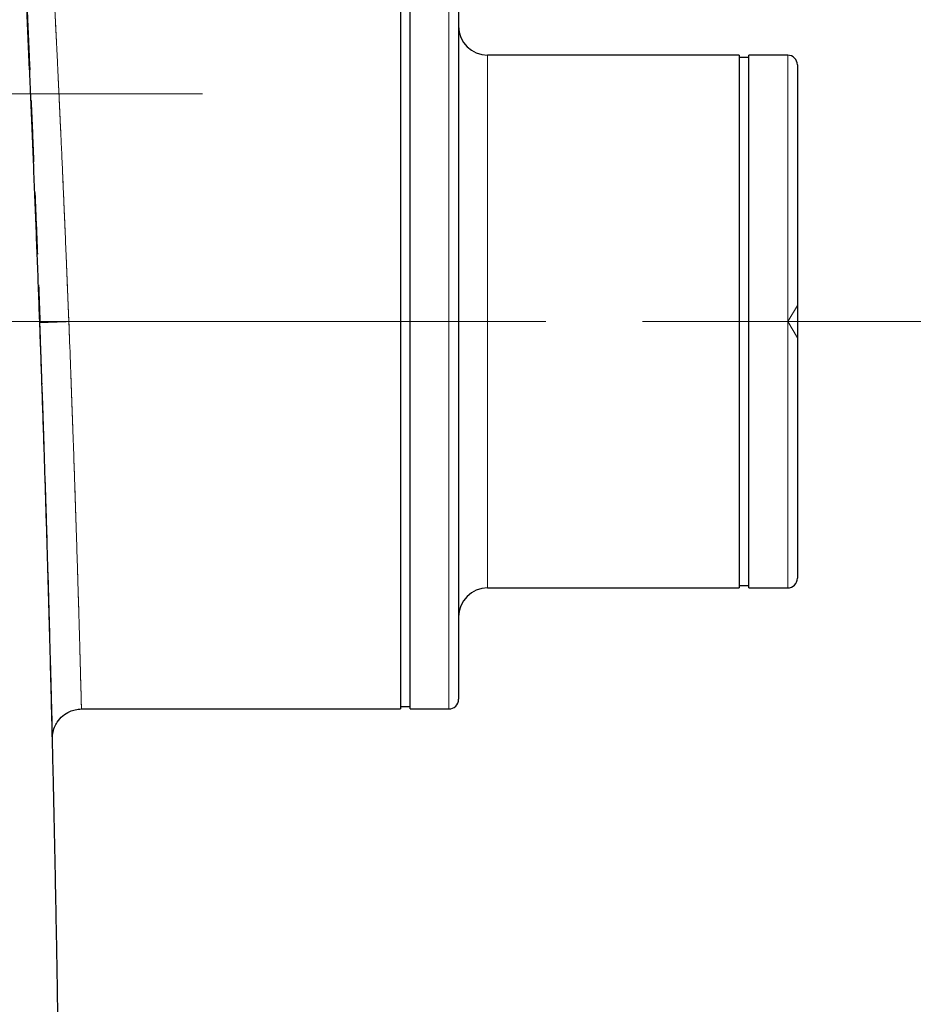
# Model space of a CAD drawing. Units: millimetres. Extents: x 0 to 420, y 0 to 297.
# Drawn here: x 153 to 171, y 200 to 220 of the extents above; entities that cross this region are included whole.
import ezdxf

# ---------------------------------------------------------------- set-up
doc = ezdxf.new("R2010")
doc.units = ezdxf.units.MM
doc.linetypes.add('CENTERX2', pattern=[20.32, 12.7, -2.54, 2.54, -2.54])
doc.linetypes.add('HIDDEN', pattern=[1.905, 1.27, -0.635])
doc.styles.add('SLDTEXTSTYLE0', font='TXT', dxfattribs={"width": 0.605})
doc.dimstyles.new('SLDDIMSTYLE0', dxfattribs={"dimtxt": 3.5, "dimasz": 3.5, "dimexe": 0, "dimexo": 0.0625, "dimgap": 0.875, "dimtad": 1, "dimdec": 0, "dimlfac": 10, "dimrnd": 1e-09, "dimzin": 12, "dimdsep": 46, "dimtxsty": 'SLDTEXTSTYLE0', "dimsah": 1, "dimcen": 0.09, "dimadec": 0, "dimazin": 3, "dimtfac": 1, "dimtdec": 3, "dimtofl": 0, "dimtmove": 0, "dimatfit": 3, "dimfxl": 0, "dimfrac": 2, "dimtolj": 1, "dimtzin": 12, "dimarcsym": 0})
doc.dimstyles.new('SLDDIMSTYLE1', dxfattribs={"dimtxt": 3.5, "dimasz": 3.5, "dimexe": 0, "dimexo": 0.0625, "dimgap": 0.875, "dimtad": 1, "dimlfac": 10, "dimrnd": 1e-09, "dimzin": 12, "dimdsep": 46, "dimtxsty": 'SLDTEXTSTYLE0', "dimsah": 1, "dimcen": 0.09, "dimadec": 0, "dimazin": 3, "dimtfac": 1, "dimtdec": 3, "dimtofl": 0, "dimtmove": 0, "dimatfit": 3, "dimfxl": 0, "dimfrac": 2, "dimtolj": 1, "dimtzin": 12, "dimarcsym": 0})
doc.dimstyles.new('SLDDIMSTYLE2', dxfattribs={"dimtxt": 3.5, "dimasz": 3.5, "dimexe": 0, "dimexo": 0.0625, "dimgap": 0.875, "dimtad": 1, "dimdec": 0, "dimlfac": 10, "dimrnd": 1e-09, "dimzin": 12, "dimdsep": 46, "dimtxsty": 'SLDTEXTSTYLE0', "dimsah": 1, "dimcen": 0.09, "dimadec": 0, "dimazin": 3, "dimtfac": 1, "dimtdec": 3, "dimtmove": 0, "dimatfit": 0, "dimfxl": 0, "dimfrac": 2, "dimtolj": 1, "dimtzin": 12, "dimarcsym": 0})
doc.dimstyles.new('SLDDIMSTYLE3', dxfattribs={"dimtxt": 3.5, "dimasz": 3.5, "dimexe": 0, "dimexo": 0.0625, "dimgap": 0.875, "dimtad": 1, "dimlfac": 10, "dimrnd": 1e-09, "dimzin": 12, "dimdsep": 46, "dimtxsty": 'SLDTEXTSTYLE0', "dimsah": 1, "dimcen": 0, "dimadec": 0, "dimazin": 3, "dimtfac": 1, "dimtdec": 3, "dimtmove": 0, "dimatfit": 3, "dimfxl": 0, "dimfrac": 2, "dimtolj": 1, "dimtzin": 12, "dimarcsym": 0})

# ---------------------------------------------------------------- blocks, each defined once
blk = doc.blocks.new('_D_1')
at = {"color": 7, "linetype": 'Continuous', "lineweight": 0}
for p, q in [((171.067, 228.947), (197.804, 228.947)), ((196.804, 228.947), (196.804, 188.947)), ((143.872, 188.947), (197.804, 188.947))]:
    blk.add_line(p, q, dxfattribs=at)
at = {"color": 7, "linetype": 'Continuous', "lineweight": 18}
for points in [[(196.804, 228.947), (196.266, 225.447), (197.343, 225.447)], [(196.804, 188.947), (197.343, 192.447), (196.266, 192.447)]]:
    blk.add_solid(points, dxfattribs=at)
at = {"color": 7, "linetype": 'Continuous', "lineweight": 18, "insert": (192.293, 204.937), "char_height": 3.5, "attachment_point": 1, "rotation": 90, "style": 'SLDTEXTSTYLE0'}
blk.add_mtext('400', dxfattribs=at)
blk = doc.blocks.new('_D_2')
at = {"color": 7, "linetype": 'Continuous', "lineweight": 0}
for p, q in [((168.067, 213.947), (189.969, 213.947)), ((188.969, 213.947), (188.969, 188.947)), ((143.872, 188.947), (189.969, 188.947))]:
    blk.add_line(p, q, dxfattribs=at)
at = {"color": 7, "linetype": 'Continuous', "lineweight": 18}
for points in [[(188.969, 213.947), (188.431, 210.447), (189.508, 210.447)], [(188.969, 188.947), (189.508, 192.447), (188.431, 192.447)]]:
    blk.add_solid(points, dxfattribs=at)
at = {"color": 7, "linetype": 'Continuous', "lineweight": 18, "insert": (184.457, 197.437), "char_height": 3.5, "attachment_point": 1, "rotation": 90, "style": 'SLDTEXTSTYLE0'}
blk.add_mtext('250', dxfattribs=at)
blk = doc.blocks.new('_D_3')
at = {"color": 7, "linetype": 'Continuous', "lineweight": 0}
for p, q in [((178.969, 192.947), (178.969, 202.055)), ((158.867, 192.947), (179.969, 192.947)), ((178.969, 192.947), (178.969, 188.947)), ((143.872, 188.947), (179.969, 188.947)), ((178.969, 188.947), (178.969, 182.217))]:
    blk.add_line(p, q, dxfattribs=at)
at = {"color": 7, "linetype": 'Continuous', "lineweight": 18}
for points in [[(178.969, 192.947), (179.508, 196.447), (178.431, 196.447)], [(178.969, 188.947), (178.431, 185.447), (179.508, 185.447)]]:
    blk.add_solid(points, dxfattribs=at)
at = {"color": 7, "linetype": 'Continuous', "lineweight": 18, "insert": (174.458, 196.708), "char_height": 3.5, "attachment_point": 1, "rotation": 90, "style": 'SLDTEXTSTYLE0'}
blk.add_mtext('40', dxfattribs=at)
blk = doc.blocks.new('_D_4')
at = {"color": 7, "linetype": 'Continuous', "lineweight": 0}
for p, q in [((145.71, 233.95), (170.547, 253.853)), ((145.71, 233.95), (133.225, 223.945)), ((133.225, 223.945), (127.972, 219.736))]:
    blk.add_line(p, q, dxfattribs=at)
at = {"color": 7, "linetype": 'Continuous', "lineweight": 18}
for points in [[(145.71, 233.95), (148.778, 235.718), (148.105, 236.559)], [(133.225, 223.945), (130.157, 222.176), (130.83, 221.336)]]:
    blk.add_solid(points, dxfattribs=at)
at = {"color": 7, "linetype": 'Continuous', "lineweight": 18, "char_height": 3.5, "attachment_point": 1, "rotation": 38.7063, "style": 'SLDTEXTSTYLE0'}
for s, insert in [('160', (161.467, 252.358)), ('%%c', (157.491, 249.159))]:
    blk.add_mtext(s, dxfattribs=dict(at, insert=insert))

msp = doc.modelspace()

# ---------------------------------------------------------------- linework, layer by layer
at = {"color": 7, "linetype": 'Continuous', "lineweight": 25}
for p, q in [((160.7674801, 221.9473273), (160.7674801, 213.947326)), ((160.9674805, 213.947326), (160.9674805, 221.9473273)), ((167.7674823, 219.4473267), (162.5674807, 219.4473267)), ((167.7674823, 219.4473267), (167.7674823, 213.947326)), ((167.9674797, 219.3973274), (167.7674823, 219.3973274)), ((168.7674814, 219.4473267), (167.9674797, 219.4473267)), ((167.9674797, 213.947326), (167.9674797, 219.4473267)), ((153.3364855, 213.9261157), (153.3236467, 213.9256463)), ((160.7674801, 213.947326), (160.7674801, 205.9473262)), ((160.9674805, 205.9473262), (160.9674805, 213.947326)), ((167.7674823, 213.947326), (167.7674823, 208.4473253)), ((167.9674797, 208.4473253), (167.9674797, 213.947326)), ((162.5674807, 208.4473253), (167.7674823, 208.4473253)), ((167.7674823, 208.4973262), (167.9674797, 208.4973262)), ((167.9674797, 208.4473253), (168.7674814, 208.4473253)), ((160.7674801, 205.9973256), (160.9674805, 205.9973256)), ((154.1762315, 205.9473262), (160.7674801, 205.9473262)), ((160.9674805, 205.9473262), (161.7674791, 205.9473262))]:
    msp.add_line(p, q, dxfattribs=at)
at = {"color": 8, "linetype": 'Continuous', "lineweight": 18}
for p, q in [((161.7674791, 221.9473273), (161.7674791, 205.9473262)), ((162.5674807, 208.4473253), (162.5674807, 219.4473267)), ((168.7674814, 219.4473267), (168.7674814, 208.4473253))]:
    msp.add_line(p, q, dxfattribs=at)
at = {"color": 7, "linetype": 'HIDDEN', "lineweight": 18}
for p, q in [((161.7674791, 213.947326), (161.7674791, 221.9473273)), ((162.5674807, 219.4473267), (162.5674807, 213.7318746)), ((168.7674814, 213.947326), (168.7674814, 219.4473267)), ((168.9674788, 214.2801822), (168.7674814, 213.947326)), ((153.3236467, 213.9256463), (153.3157938, 213.9253587)), ((161.7674791, 205.9473262), (161.7674791, 213.947326)), ((168.7674814, 213.947326), (168.9674788, 213.6144699)), ((168.7674814, 208.4473253), (168.7674814, 213.947326)), ((162.5674807, 213.7318746), (162.5674807, 208.4473253))]:
    msp.add_line(p, q, dxfattribs=at)
at = {"color": 7, "linetype": 'CENTERX2', "lineweight": 18}
for p, q in [((156.6778199, 218.647326), (129.7170496, 218.647326)), ((151.9153903, 213.947326), (160.7674794, 213.947326)), ((160.9674794, 213.947326), (160.7674794, 213.947326)), ((160.9674794, 213.947326), (163.7674794, 213.947326)), ((167.9674794, 213.947326), (165.7674794, 213.947326)), ((167.9674794, 213.947326), (168.7674794, 213.947326)), ((170.9674794, 213.947326), (168.7674794, 213.947326))]:
    msp.add_line(p, q, dxfattribs=at)
at = {"color": 7, "linetype": 'Continuous', "lineweight": 25}
for centre, radius, start, end in [((162.5674794, 220.047326), 0.6, 180, 270), ((168.7674794, 219.247326), 0.2, 0, 90), ((168.7674794, 208.647326), 0.2, 270, 0), ((162.5674794, 207.847326), 0.6, 90, 180), ((161.7674794, 206.147326), 0.2, 270, 0)]:
    msp.add_arc(centre, radius, start, end, dxfattribs=at)
for points, knots in [([(153.7719674, 190.2498084), (153.771498, 190.4648548), (153.7705591, 190.8949486), (153.7683771, 191.5400871), (153.7656288, 192.1852243), (153.7622587, 192.8303587), (153.7582816, 193.4754892), (153.7536937, 194.1206143), (153.7484959, 194.7657328), (153.7426882, 195.4108432), (153.7362705, 196.0559444), (153.729243, 196.7010349), (153.7216056, 197.3461135), (153.7133584, 197.9911788), (153.7045015, 198.6362295), (153.6950347, 199.2812643), (153.6849583, 199.9262818), (153.6742722, 200.5712808), (153.6629765, 201.2162599), (153.6510712, 201.8612177), (153.6385563, 202.506153), (153.6254319, 203.1510645), (153.611698, 203.7959507), (153.5973546, 204.4408105), (153.5824019, 205.0856424), (153.5668397, 205.7304452), (153.5506682, 206.3752175), (153.5338874, 207.019958), (153.5164973, 207.6646658), (153.4984982, 208.3093396), (153.4798901, 208.9539785), (153.460673, 209.5985813), (153.4408472, 210.2431471), (153.4204127, 210.8876748), (153.3993697, 211.5321632), (153.3777181, 212.1766115), (153.3554582, 212.8210185), (153.33259, 213.4653832), (153.3091137, 214.1097045), (153.2850293, 214.7539814), (153.260337, 215.3982128), (153.2350369, 216.0423977), (153.209129, 216.686535), (153.1826135, 217.3306236), (153.1554904, 217.9746626), (153.12776, 218.6186509), (153.0994222, 219.2625874), (153.0704772, 219.906471), (153.0409251, 220.5503008), (153.010766, 221.1940756), (152.98, 221.8377944), (152.9486272, 222.4814562), (152.9166477, 223.1250599), (152.8840617, 223.7686045), (152.8508691, 224.4120887), (152.8170703, 225.0555116), (152.7826653, 225.6988716), (152.7476544, 226.3421677), (152.7120378, 226.9853984), (152.6758157, 227.6285626), (152.6389882, 228.2716588), (152.6015556, 228.9146859), (152.563518, 229.5576425), (152.5248757, 230.2005274), (152.4856288, 230.8433392), (152.4457775, 231.4860767), (152.405322, 232.1287385), (152.3642625, 232.7713235), (152.3225993, 233.4138302), (152.2803324, 234.0562575), (152.237462, 234.698604), (152.1939887, 235.3408684), (152.1499114, 235.9830493), (152.1052345, 236.6251461), (152.0599433, 237.2671552), (152.0140928, 237.9090833), (151.9830167, 238.336962), (151.9674787, 238.5509008)], [0, 0, 0, 0, 0.0133328531, 0.0266657757, 0.039998764, 0.0533318142, 0.0666649224, 0.0799980849, 0.0933312979, 0.1066645574, 0.1199978596, 0.1333312008, 0.146664577, 0.1599979845, 0.1733314193, 0.1866648776, 0.1999983556, 0.2133318494, 0.2266653552, 0.2399988691, 0.2533323872, 0.2666659056, 0.2799994205, 0.2933329281, 0.3066664244, 0.3199999056, 0.3333333679, 0.3466668081, 0.3600002269, 0.3733336261, 0.3866670073, 0.4000003722, 0.4133337223, 0.4266670594, 0.4400003851, 0.4533337009, 0.4666670086, 0.4800003097, 0.4933336058, 0.5066668986, 0.5200001895, 0.5333334801, 0.5466667721, 0.560000067, 0.5733333662, 0.5866666715, 0.5999999842, 0.6133333059, 0.6266666382, 0.6399999824, 0.6533333403, 0.6666667131, 0.6800001025, 0.6933335098, 0.7066669361, 0.7200003792, 0.7333338353, 0.746667301, 0.7600007724, 0.773334246, 0.786667718, 0.8000011848, 0.8133346427, 0.8266680879, 0.8400015166, 0.8533349252, 0.8666683098, 0.8800016668, 0.8933349921, 0.9066682822, 0.9200015331, 0.9333347409, 0.946667902, 0.9600010123, 0.973334068, 0.9866670652, 1, 1, 1, 1]), ([(161.9674794, 221.7473256), (161.9674794, 221.7472261), (161.9674794, 221.7470272), (161.9674794, 221.7454136), (161.9674794, 221.7428369), (161.9674794, 221.7392029), (161.9674794, 221.7345369), (161.9674794, 221.7288319), (161.9674794, 221.72209), (161.9674794, 221.7143105), (161.9674794, 221.7054937), (161.9674794, 221.6956394), (161.9674794, 221.6847477), (161.9674794, 221.6728186), (161.9674794, 221.6598521), (161.9674794, 221.6458482), (161.9674794, 221.6308069), (161.9674794, 221.6147281), (161.9674794, 221.5791183), (161.9674794, 221.5166275), (161.9674794, 221.4145593), (161.9674794, 221.2944213), (161.9674794, 221.1105991), (161.9674794, 220.8375223), (161.9674794, 220.4431434), (161.9674794, 219.9866348), (161.9674794, 219.4715603), (161.9674794, 218.903658), (161.9674794, 218.2876849), (161.9674794, 217.6302307), (161.9674794, 217.0522952), (161.9674794, 216.5759784), (161.9674794, 216.2124621), (161.9674794, 215.8434786), (161.9674794, 215.5388332), (161.9674794, 215.3015875), (161.9674794, 215.1335631), (161.9674794, 214.9651755), (161.9674794, 214.7964234), (161.9674794, 214.6273073), (161.9674794, 214.4578273), (161.9674794, 214.2879834), (161.9674794, 214.1177758), (161.9674794, 214.0041741), (161.9674794, 213.947326)], [0, 0, 0, 0, 0.00737379102, 0.01474027487, 0.02210042792, 0.02945522906, 0.03680565929, 0.04415270141, 0.05149733953, 0.05884055875, 0.06618334475, 0.07352668337, 0.08087156024, 0.08821896034, 0.09556986768, 0.10292526484, 0.11028613259, 0.11765344953, 0.1250281917, 0.1563184787, 0.18753425519, 0.21875109146, 0.2500445501, 0.31253175597, 0.37502322564, 0.43751024117, 0.50000186538, 0.56248972568, 0.62498048498, 0.68746609131, 0.7499593062, 0.78125082751, 0.81246703441, 0.84368348943, 0.87497575332, 0.88889852552, 0.90279804048, 0.91668090239, 0.93055373925, 0.9444231934, 0.95829591207, 0.97217853778, 0.98607769886, 1, 1, 1, 1]), ([(168.9674794, 219.2473253), (168.9674794, 219.2472257), (168.9674794, 219.2470265), (168.9674794, 219.24541), (168.9674794, 219.2428285), (168.9674794, 219.2391875), (168.9674794, 219.2345123), (168.9674794, 219.2287963), (168.9674794, 219.2220411), (168.9674794, 219.2142463), (168.9674794, 219.2054121), (168.9674794, 219.1955384), (168.9674794, 219.1846252), (168.9674794, 219.1726725), (168.9674794, 219.1596802), (168.9674794, 219.1339902), (168.9674794, 219.0905699), (168.9674794, 219.0212161), (168.9674794, 218.9395827), (168.9674794, 218.814679), (168.9674794, 218.6291244), (168.9674794, 218.3611488), (168.9674794, 218.0509551), (168.9674794, 217.7009734), (168.9674794, 217.315088), (168.9674794, 216.896541), (168.9674794, 216.4498034), (168.9674794, 216.0571063), (168.9674794, 215.7334558), (168.9674794, 215.4864534), (168.9674794, 215.2357327), (168.9674794, 215.0240214), (168.9674794, 214.8533012), (168.9674794, 214.7248004), (168.9674794, 214.595987), (168.9674794, 214.46686), (168.9674794, 214.3374199), (168.9674794, 214.2076667), (168.9674794, 214.0776005), (168.9674794, 213.990777), (168.9674794, 213.947326)], [0, 0, 0, 0, 0.00895257357, 0.01789473232, 0.02682822606, 0.03575480969, 0.04467624218, 0.05359428554, 0.06251070383, 0.07142726202, 0.08034572503, 0.08926785666, 0.09819541849, 0.10713016894, 0.11607386215, 0.12502824703, 0.15631780286, 0.18753337568, 0.21875053917, 0.25004485551, 0.31253057313, 0.37502376347, 0.43751042586, 0.50000267757, 0.56248861653, 0.62498157087, 0.6874661498, 0.74996054672, 0.78125155845, 0.8124676172, 0.84368429007, 0.87497713972, 0.89063827563, 0.90627102636, 0.92188480463, 0.93748905746, 0.9530932492, 0.96870684431, 0.98433929016, 1, 1, 1, 1]), ([(161.9674794, 213.947326), (161.9674794, 213.9172181), (161.9674794, 213.857032), (161.9674794, 213.7668055), (161.9674794, 213.6766803), (161.9674794, 213.5866566), (161.9674794, 213.4967343), (161.9674794, 213.4069133), (161.9674794, 213.3171938), (161.9674794, 213.2275757), (161.9674794, 213.138059), (161.9674794, 213.0486437), (161.9674794, 212.9593298), (161.9674794, 212.8701174), (161.9674794, 212.7810064), (161.9674794, 212.6919968), (161.9674794, 212.6030887), (161.9674794, 212.5142817), (161.9674794, 212.3297312), (161.9674794, 212.0511954), (161.9674794, 211.6822238), (161.9674794, 211.3186956), (161.9674794, 210.8423794), (161.9674794, 210.264433), (161.9674794, 209.6069925), (161.9674794, 208.9910031), (161.9674794, 208.4231115), (161.9674794, 207.908024), (161.9674794, 207.4515245), (161.9674794, 207.0571345), (161.9674794, 206.7840638), (161.9674794, 206.6002362), (161.9674794, 206.4801034), (161.9674794, 206.378032), (161.9674794, 206.3096817), (161.9674794, 206.2651548), (161.9674794, 206.2373914), (161.9674794, 206.2133308), (161.9674794, 206.1929708), (161.9674794, 206.1763181), (161.9674794, 206.1633485), (161.9674794, 206.1541519), (161.9674794, 206.148393), (161.9674794, 206.1476821), (161.9674794, 206.1473264)], [0, 0, 0, 0, 0.0073736514, 0.0147399961, 0.0221000107, 0.0294546744, 0.0368049685, 0.0441518761, 0.0514963815, 0.0588394702, 0.0661821281, 0.0735253414, 0.0808700959, 0.0882173769, 0.0955681688, 0.1029234543, 0.1102842145, 0.1176514283, 0.125026072, 0.1563155115, 0.1875310281, 0.218748192, 0.2500425615, 0.3125310185, 0.3750214808, 0.4375081966, 0.5000000344, 0.5624873008, 0.624978634, 0.6874658353, 0.7499572795, 0.7812475385, 0.8124632985, 0.8436801302, 0.8749735965, 0.8888955224, 0.9027944701, 0.9166770411, 0.9305498604, 0.944419567, 0.9582928041, 0.9721762101, 0.9860764088, 1, 1, 1, 1]), ([(168.9674794, 213.947326), (168.9674794, 213.9224879), (168.9674794, 213.8728404), (168.9674794, 213.7984223), (168.9674794, 213.7241054), (168.9674794, 213.6498898), (168.9674794, 213.5757755), (168.9674794, 213.5017625), (168.9674794, 213.4278508), (168.9674794, 213.3540404), (168.9674794, 213.2803313), (168.9674794, 213.2067235), (168.9674794, 213.133217), (168.9674794, 213.059812), (168.9674794, 212.986508), (168.9674794, 212.8524818), (168.9674794, 212.6589471), (168.9674794, 212.4082384), (168.9674794, 212.1612232), (168.9674794, 211.8375719), (168.9674794, 211.4448625), (168.9674794, 210.9981394), (168.9674794, 210.5795766), (168.9674794, 210.1937021), (168.9674794, 209.8437054), (168.9674794, 209.5335206), (168.9674794, 209.2655337), (168.9674794, 209.0799856), (168.9674794, 208.9550758), (168.9674794, 208.8734477), (168.9674794, 208.8040906), (168.9674794, 208.7565902), (168.9674794, 208.7247874), (168.9674794, 208.7040937), (168.9674794, 208.6865831), (168.9674794, 208.6722608), (168.9674794, 208.6611064), (168.9674794, 208.6531968), (168.9674794, 208.648244), (168.9674794, 208.6476327), (168.9674794, 208.6473268)], [0, 0, 0, 0, 0.0089523926, 0.0178943553, 0.0268276386, 0.035753998, 0.0446751933, 0.053592987, 0.0625091441, 0.07142543, 0.0803436106, 0.0892654502, 0.0981927113, 0.1071271528, 0.1160705298, 0.1250245919, 0.1563130344, 0.1875282594, 0.2187458428, 0.2500413431, 0.312528806, 0.3750205154, 0.4375069201, 0.4999993948, 0.5624853012, 0.6249782954, 0.6874648224, 0.7499572299, 0.7812467216, 0.8124622745, 0.8436794624, 0.8749738475, 0.8906337891, 0.9062658177, 0.9218793403, 0.9374837975, 0.9530886463, 0.9687033432, 0.9843373265, 1, 1, 1, 1]), ([(153.5832637, 205.438909), (153.593136, 205.4833517), (153.6116872, 205.5668649), (153.6798913, 205.6944764), (153.7835962, 205.8123823), (153.9163652, 205.8941543), (154.0496593, 205.939332), (154.1324176, 205.944559), (154.1762315, 205.9473262)], [0, 0, 0, 0, 0.1602553774, 0.3011397304, 0.5067993478, 0.7080091681, 0.8454143009, 1, 1, 1, 1])]:
    msp.add_open_spline(points, degree=3, knots=knots, dxfattribs=at)
at = {"color": 7, "linetype": 'HIDDEN', "lineweight": 18}
for points, knots in [([(152.9872172, 222.3204167), (152.9859123, 222.3177123), (152.9828247, 222.3113139), (152.9849586, 222.1885553), (152.9920128, 221.9780614), (153.0032736, 221.6964656), (153.0172023, 221.368623), (153.0349208, 220.9638651), (153.0563799, 220.4794069), (153.0814257, 219.9140641), (153.1098394, 219.267582), (153.1412899, 218.5418208), (153.1753443, 217.7400389), (153.211505, 216.8679787), (153.2491433, 215.9330607), (153.2877517, 214.9453222), (153.3130113, 214.2684548), (153.3258014, 213.9257253)], [0, 0, 0, 0, 0.0500660548, 0.1184569265, 0.1904656242, 0.2468572769, 0.305278855, 0.3657263368, 0.4281941582, 0.4926778903, 0.5591706243, 0.6276676157, 0.6981619156, 0.7706441196, 0.845106951, 0.9215704245, 1, 1, 1, 1]), ([(153.9153897, 213.947326), (153.9133447, 213.9987641), (153.9083524, 214.1243405), (153.8993378, 214.3466473), (153.8875217, 214.6365816), (153.8728666, 214.9932643), (153.8553869, 215.4149991), (153.8350666, 215.8988941), (153.811935, 216.4403953), (153.791355, 216.9090988), (153.7745439, 217.2844357), (153.7625751, 217.5496044), (153.7510818, 217.8019553), (153.7400623, 218.041628), (153.7295152, 218.2687995), (153.7194467, 218.483696), (153.7047394, 218.794647), (153.6864817, 219.1743766), (153.6686373, 219.5391555), (153.6556969, 219.8031138), (153.6463667, 219.9930972), (153.6374428, 220.174112), (153.6289417, 220.3461046), (153.6208463, 220.5090378), (153.608159, 220.7634147), (153.5922779, 221.0781787), (153.5754409, 221.4053714), (153.5623287, 221.6526769), (153.5529506, 221.8277553), (153.5473036, 221.9173943), (153.5460107, 221.9643814), (153.5460108, 221.9473234), (153.5460108, 221.9473214)], [0, 0, 0, 0, 0.0122858024, 0.0299934463, 0.0531218806, 0.0816714198, 0.1156412118, 0.1550304305, 0.1998388116, 0.2500653583, 0.2742154308, 0.2976448787, 0.3203531033, 0.3423405516, 0.3636069168, 0.3841522981, 0.4039767389, 0.4547649793, 0.5001041648, 0.5228967756, 0.5455187327, 0.5679702654, 0.5902511153, 0.6123614204, 0.6343013784, 0.6990741013, 0.7623157164, 0.8240272027, 0.8842097094, 0.9428648685, 0.9999933446, 1, 1, 1, 1]), ([(153.3172303, 213.9254109), (153.3259615, 213.6860946), (153.3423645, 213.2364993), (153.3579353, 212.791297), (153.365218, 212.5830726)], [0, 0, 0, 0, 0.5322926547, 1, 1, 1, 1]), ([(153.3364677, 213.9261157), (153.3413264, 213.9262932), (153.3512787, 213.9266569), (153.4121927, 213.9288906), (153.4889081, 213.9317013), (153.5852977, 213.9352321), (153.7245815, 213.9403341), (153.8402469, 213.9445725), (153.9153897, 213.947326)], [0, 0, 0, 0, 0.1395752005, 0.2858949267, 0.4351092665, 0.5841127234, 0.7298163421, 1, 1, 1, 1]), ([(154.1762315, 205.9473307), (154.1760371, 205.9549561), (154.175649, 205.9701787), (154.1724843, 206.0925673), (154.167424, 206.2855594), (154.1595072, 206.5830111), (154.1479038, 207.0096052), (154.1316202, 207.5901037), (154.1133519, 208.2178384), (154.0939847, 208.8574976), (154.0743514, 209.4851859), (154.0524381, 210.1623219), (154.0290288, 210.8609357), (154.0039685, 211.5806198), (153.9771796, 212.3237724), (153.9476405, 213.1188867), (153.9263001, 213.6670671), (153.9153897, 213.947326)], [0, 0, 0, 0, 0.0633292578, 0.1264249789, 0.1892804595, 0.2518957227, 0.3349845894, 0.4176489623, 0.4998898908, 0.5614616467, 0.623657497, 0.6864776438, 0.7499226983, 0.8080218284, 0.8690677558, 0.9330604766, 1, 1, 1, 1]), ([(153.365218, 212.5830726), (153.3653183, 212.5802104), (153.3719169, 212.3920133), (153.3835987, 212.0494808), (153.3992942, 211.5828084), (153.4120419, 211.1959818), (153.4228189, 210.863858), (153.4325581, 210.5595044), (153.4474025, 210.089068), (153.4666479, 209.4627125), (153.4887324, 208.7161992), (153.5084431, 208.0249289), (153.5256108, 207.4016986), (153.5399097, 206.8653369), (153.5491264, 206.5105105), (153.5548456, 206.2864797), (153.5585392, 206.1424184), (153.5626832, 205.9891863), (153.5672313, 205.8276195), (153.5719226, 205.6714429), (153.5764193, 205.5398157), (153.5802338, 205.4508823), (153.5818702, 205.4459455), (153.5826438, 205.4436118)], [0, 0, 0, 0, 0.0007268977, 0.047795045, 0.0882391871, 0.122066816, 0.1500089791, 0.1772707894, 0.2048763548, 0.2801323592, 0.3564314424, 0.432734369, 0.5090410278, 0.5848809536, 0.6554792766, 0.6802896862, 0.7065312269, 0.7397587208, 0.7801947437, 0.8278177765, 0.8825988749, 0.9445039686, 1, 1, 1, 1]), ([(153.5831832, 205.4422052), (153.5807425, 205.4220202), (153.5761952, 205.3844127), (153.5764881, 205.3511025), (153.5766237, 205.3356708)], [0, 0, 0, 0, 0.5367280854, 1, 1, 1, 1])]:
    msp.add_open_spline(points, degree=3, knots=knots, dxfattribs=at)
at = {"color": 8, "linetype": 'Continuous', "lineweight": 18}
for points, knots in [([(153.5460108, 221.9473214), (153.5463799, 221.9410993), (153.5471281, 221.9284881), (153.5529993, 221.8246839), (153.5623162, 221.6535624), (153.5754402, 221.4051684), (153.5922756, 221.0782708), (153.6128495, 220.6703843), (153.637153, 220.1808503), (153.659608, 219.7236077), (153.6785493, 219.3365986), (153.6928849, 219.0413767), (153.7087263, 218.7108227), (153.7260807, 218.3430371), (153.7449501, 217.9364027), (153.7653211, 217.4896517), (153.7869862, 217.0078524), (153.808634, 216.5159896), (153.828975, 216.0421136), (153.8472502, 215.6093104), (153.8634458, 215.2208724), (153.8775657, 214.8790955), (153.8896083, 214.5854969), (153.8999375, 214.3318215), (153.9083405, 214.124558), (153.9133406, 213.9988446), (153.9153897, 213.947326)], [0, 0, 0, 0, 0.0571241507, 0.1157816265, 0.1759672136, 0.2376823304, 0.3009277351, 0.3657043693, 0.4320135872, 0.4998560829, 0.5286880888, 0.5598167605, 0.5932418046, 0.6289635554, 0.6669814542, 0.7072958927, 0.7499062973, 0.7932789597, 0.8326738915, 0.868090844, 0.8995294845, 0.9269892765, 0.9504701411, 0.9699720338, 0.9876942582, 1, 1, 1, 1]), ([(153.3582138, 213.9269122), (153.3802711, 213.9277204), (153.4114923, 213.9288642), (153.4898041, 213.9317334), (153.536828, 213.9334563), (153.6396448, 213.9372233), (153.6953062, 213.9392626), (153.806853, 213.9433495), (153.8626549, 213.9453939), (153.9153906, 213.9473261)], [0, 0, 0, 0, 0.25, 0.25, 0.5, 0.5, 0.75, 0.75, 1, 1, 1, 1]), ([(153.9153897, 213.947326), (153.9262994, 213.6671007), (153.9476392, 213.1189679), (153.977173, 212.3238903), (154.0039668, 211.5807282), (154.0272941, 210.9107895), (154.0476919, 210.3046528), (154.0657581, 209.7521587), (154.0823714, 209.2299694), (154.0975364, 208.7406282), (154.1143412, 208.1836836), (154.1316226, 207.5901078), (154.1479025, 207.0097111), (154.1595097, 206.5827907), (154.1674177, 206.2862422), (154.1725082, 206.0900617), (154.1755593, 205.979633), (154.1762316, 205.9345065), (154.1762315, 205.9473292), (154.1762315, 205.9473307)], [0, 0, 0, 0, 0.0669284177, 0.1309148791, 0.1919592792, 0.2500615804, 0.3008669985, 0.3512751302, 0.4012862961, 0.4509006822, 0.5001186391, 0.5823555345, 0.6650159203, 0.7481006958, 0.8107131982, 0.8735656321, 0.9366587137, 0.9999926383, 1, 1, 1, 1])]:
    msp.add_open_spline(points, degree=3, knots=knots, dxfattribs=at)

# ---------------------------------------------------------------- dimensions: what is measured, and where the dimension line sits
at = {"color": 7, "linetype": 'Continuous', "lineweight": 18}
dim = msp.add_diameter_dim_2p(p1=(145.7103741, 233.9499519), p2=(133.2245847, 223.9447002), dimstyle='SLDDIMSTYLE3', dxfattribs=at)
dim.commit()
dim.dimension.update_dxf_attribs({"geometry": '_D_4', "text_midpoint": (165.5160495, 249.820858), "dimtype": 163})
for base, p1, dimstyle, picture, middle in [((196.8043358, 188.947326), (170.9674794, 228.947326), 'SLDDIMSTYLE1', '_D_1', (196.8043358, 208.947326)), ((188.9691784, 188.947326), (167.9674794, 213.947326), 'SLDDIMSTYLE0', '_D_2', (188.9691784, 201.447326)), ((178.9694099, 188.947326), (158.7674794, 192.947326), 'SLDDIMSTYLE2', '_D_3', (178.9694099, 199.3815918))]:
    dim = msp.add_linear_dim(base=base, p1=p1, p2=(143.7719857, 188.947326), angle=90, dimstyle=dimstyle, dxfattribs=at)
    dim.commit()
    dim.dimension.update_dxf_attribs({"geometry": picture, "text_midpoint": middle, "dimtype": 160})

doc.saveas('drawing.dxf')
